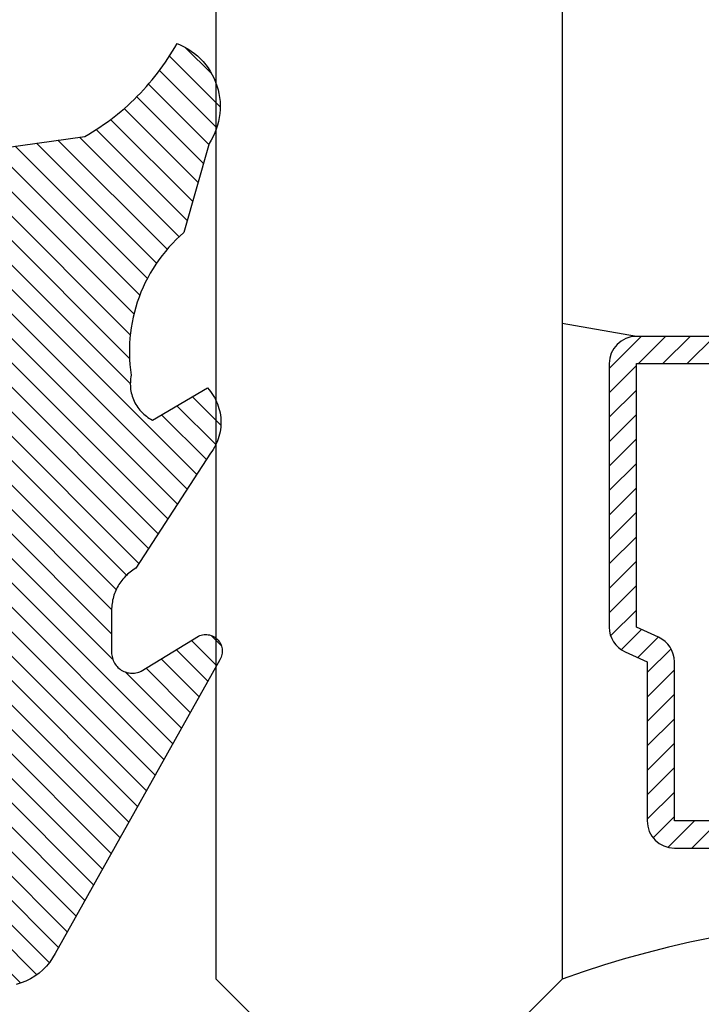
# Model space of a CAD drawing. Units: inches. Extents: x 0 to 228, y -11 to 43.
# Drawn here: x 19 to 20, y 4 to 5 of the extents above; entities that cross this region are included whole.
import ezdxf
from ezdxf import colors
from ezdxf.entities.mleader import LeaderData, LeaderLine
from ezdxf.math import Vec2, Vec3

# ---------------------------------------------------------------- set-up
doc = ezdxf.new("R2010")
doc.units = ezdxf.units.IN
doc.header["$LTSCALE"] = 0.5
doc.header["$MEASUREMENT"] = 0
for name, color, linetype in [('Arcadia-Profile', 6, 'Continuous'), ('Arcadia-Shade', 8, 'Continuous'), ('Arcadia-Title', 1, 'Continuous')]:
    doc.layers.add(name, color=color, linetype=linetype)
doc.styles.get("Standard").update_dxf_attribs({"font": 'ARIALN.TTF'})

# ---------------------------------------------------------------- blocks, each defined once
blk = doc.blocks.new('VTL-10')
at = {"layer": 'Arcadia-Shade', "lineweight": -3}
h = blk.add_hatch(dxfattribs=at)
h.set_pattern_fill('ANSI31', color=256, scale=0.1, style=0)
h.set_pattern_definition([(45, (-30.97882288565575, 77.0449707897065), (-0.008838834764831844, 0.008838834764831846), [])])
h.paths.add_polyline_path([(0.1618526692181881, 0.2614311172218038), (0.1615566692181858, 0.263167817221813), (0.1611581692181865, 0.2648839172218089), (0.1606585692181888, 0.2665734172218066), (0.1600596692181888, 0.2682302172218129), (0.1593634692181887, 0.2698486172218111), (0.1585724692181856, 0.2714228172218043), (0.1576894692181874, 0.2729474172218005), (0.1567175692181877, 0.2744168172218053), (0.1556601692181871, 0.275826017221803), (0.1545209692181864, 0.2771700172218061), (0.1533041692181882, 0.2784440172218012), (0.1520138692181874, 0.2796435172217997), (0.1506546692181878, 0.2807644172218033), (0.1492312692181876, 0.2818027172218081), (0.1477488692181872, 0.2827547172218061), (0.1462125692181857, 0.2836171172218087), (0.144627869218187, 0.2843868172218009), (0.1430001692181868, 0.2850611172218009), (0.1413354692181876, 0.2856376172218091), (0.1396393692181874, 0.2861144172218104), (0.1379180692181876, 0.2864897172218122), (0.1339734692181871, 0.2884668172218028), (0.1300054692181867, 0.2903965172218079), (0.1260146692181863, 0.2922787172218051), (0.1220017692181834, 0.2941131172218121), (0.1179670692181922, 0.2958994172218041), (0.1139114692181877, 0.2976373172218132), (0.1098352692181912, 0.2993266172218085), (0.1057392692181871, 0.300967017221808), (0.1016238692181872, 0.3025584172218032), (0.09748976921818908, 0.3041005172218121), (0.09333746921818786, 0.3055930172218098), (0.0891676692181882, 0.3070358172218022), (0.08498096921818643, 0.3084287172218012), (0.08077786921818841, 0.3097714172218105), (0.07655906921818811, 0.3110638172218074), (0.07232506921819137, 0.312305717221804), (0.06807656921818861, 0.3134968172218038), (0.06381406921818567, 0.3146371172218068), (0.05953826921818717, 0.3157264172218106), (0.05524976921818592, 0.3167644172218047), (0.05094916921818893, 0.3177512172218115), (0.046637069218189, 0.3186864172218122), (0.0423141692181872, 0.3195701172218008), (0.03798096921818583, 0.3204020172218094), (0.03363806921818835, 0.3211820172218012), (0.02928616921818872, 0.3219101172218046), (0.02492596921818802, 0.3225861172218032), (0.02055796921818853, 0.3232100172218111), (0.01618276921818662, 0.3237815172218035), (0.01180106921818691, 0.3243008172218111), (-0.2761092607818121, 0.3645126172218056), (-0.2788689007818128, 0.3661165172218119), (-0.2815989707818112, 0.3677703172218116), (-0.2842985907818125, 0.3694733172218037), (-0.2869668707818143, 0.3712250172218035), (-0.2896029207818138, 0.3730249172218123), (-0.2922058807818111, 0.3748723172218007), (-0.2947748907818131, 0.3767666172218043), (-0.2973091107818142, 0.3787072172218018), (-0.2998077007818125, 0.3806934172218064), (-0.3022698407818112, 0.3827247172218051), (-0.3046947207818143, 0.3848003172218029), (-0.3070815307818116, 0.3869196172218068), (-0.309429500781814, 0.3890818172218076), (-0.3117378607818111, 0.3912863172218124), (-0.314005830781813, 0.3935323172218119), (-0.3162326707818117, 0.3958191172218051), (-0.3184176607818117, 0.3981459172218109), (-0.3205600707818128, 0.4005120172218), (-0.3226591907818133, 0.4029165172218114), (-0.3247143407818136, 0.4053588172218099), (-0.3267248407818144, 0.4078379172218121), (-0.3286900207818135, 0.4103531172218027), (-0.3306092507818121, 0.4129036172218008), (-0.3324818807818133, 0.415488417221809), (-0.3343073007818127, 0.4181068172218119), (-0.336084910781814, 0.4207579172218061), (-0.3378141307818119, 0.4234409172218108), (-0.3394943807818116, 0.4261547172218059), (-0.3411251107818138, 0.4288986172218046), (-0.3427057907818138, 0.4316716172218094), (-0.345377590781812, 0.4305474172218027), (-0.3479779907818141, 0.4292667172218074), (-0.3504978307818121, 0.427833917221804), (-0.3529282207818127, 0.4262542172218104), (-0.355260620781813, 0.424533117221813), (-0.3574868007818139, 0.4226766172218106), (-0.3588844467830832, 0.4213628851688753), (-0.3603317259824408, 0.4199156178586776), (-0.3615895207818127, 0.4185842172218059), (-0.363451620781813, 0.4163627172218014), (-0.3651786507818109, 0.41403471722181), (-0.3667645127818133, 0.4116083172218055), (-0.3682036347818141, 0.4090921172218032), (-0.3694909407818123, 0.4064949172218064), (-0.3706218977818132, 0.4038260172218031), (-0.3715925197818137, 0.4010946172218013), (-0.3723993897818119, 0.3983105172218018), (-0.3730396627818138, 0.3954834172218114), (-0.3735110847818142, 0.3926233172218048), (-0.3738119957818142, 0.3897403172218077), (-0.3739413337818114, 0.3868445172218031), (-0.3738986437818141, 0.3839461172218108), (-0.3736840767818137, 0.3810554172218019), (-0.3732983877818121, 0.3781825172218021), (-0.3727429367818118, 0.3753375172218085), (-0.3720196787818111, 0.3725305172218043), (-0.3711311627818112, 0.3697714172218127), (-0.370080519781812, 0.3670698172218039), (-0.368871449781814, 0.3644353172218047), (-0.3675082117818143, 0.361877217221803), (-0.3659956087818124, 0.3594045172218046), (-0.3476942907818135, 0.2950361172218123), (-0.3448343607818138, 0.2924924172218084), (-0.3420621107818143, 0.2898534172218064), (-0.3393807107818141, 0.2871222172218069), (-0.3367932307818116, 0.2843018172218024), (-0.3343026307818135, 0.2813956172218042), (-0.3319117707818116, 0.278406717221813), (-0.3296233707818139, 0.2753387172217998), (-0.3274400607818109, 0.2721950172218044), (-0.3253643407818139, 0.268979317221806), (-0.3233985707818121, 0.2656952172218041), (-0.3215450207818122, 0.2623465172218005), (-0.3198058007818112, 0.2589370172218111), (-0.318182910781811, 0.2554706172218033), (-0.3166781907818113, 0.2519513172218097), (-0.3152933807818137, 0.2483832172218001), (-0.3140300607818141, 0.2447702172218129), (-0.3128896707818143, 0.241116617221806), (-0.3118735207818126, 0.2374264172218119), (-0.3109827707818127, 0.2337041172218051), (-0.3102184407818136, 0.2299537172218038), (-0.3095814107818136, 0.2261796172218027), (-0.3090724107818126, 0.2223861172218022), (-0.3086920107818116, 0.2185776172218112), (-0.3084406507818116, 0.2147584172218018), (-0.3083186307818124, 0.2109329172218111), (-0.3083260707818134, 0.2071054172218112), (-0.3084629807818118, 0.203280417221805), (-0.3087292007818121, 0.1994622172218072), (-0.3091244107818127, 0.1956552172218124), (-0.3096210623411757, 0.1920599552939706), (-0.3090022547356028, 0.1880494800766002), (-0.3089207554242606, 0.1841781876870243), (-0.3093496727094802, 0.1803300083736161), (-0.3102815539020121, 0.1765715410622875), (-0.311700046370774, 0.1729689871302185), (-0.3135804190556364, 0.1695843703648166), (-0.3158901373363676, 0.1664768903130494), (-0.3185895137852661, 0.1636997552851795), (-0.3216305814017311, 0.1613027703486978), (-0.3249294330027155, 0.1593455521175287), (-0.3647035407818109, 0.1826554172218096), (-0.3658338967818118, 0.1813692172217998), (-0.3669033287818131, 0.180031917221811), (-0.3679095337818126, 0.1786464172218132), (-0.3688503427818119, 0.177215717221813), (-0.3697237277818139, 0.175742917221811), (-0.370527805781812, 0.1742311172218081), (-0.3712608427818118, 0.1726836172218071), (-0.3719212597818142, 0.1711038172218053), (-0.3725076317818115, 0.1694950172218057), (-0.3730186947818126, 0.1678607172218136), (-0.3734533477818118, 0.1662045172218001), (-0.3738106537818133, 0.1645298172218048), (-0.3740898427818138, 0.1628404172218012), (-0.374290310781813, 0.1611399172218029), (-0.3744116287818109, 0.1594319172218093), (-0.3744535323818141, 0.1577201172217997), (-0.3744159327818117, 0.1560082172218102), (-0.374298910781814, 0.154299917221806), (-0.3741027187818133, 0.1525988172218007), (-0.3738277797818128, 0.1509087172218102), (-0.3734746857818116, 0.1492332172218056), (-0.3730441987818125, 0.1475759172218005), (-0.3725372457818139, 0.1459403172218003), (-0.371954920781814, 0.1443301172218128), (-0.3712984797818137, 0.1427486172218124), (-0.3705693357818127, 0.1411993172218047), (-0.3697690617818132, 0.1396855172218068), (-0.3688993827818123, 0.1382104172218135), (-0.3679621747818125, 0.1367774172218077), (-0.3669594567818137, 0.135389417221802), (-0.3129540192782763, 0.05230630490912347), (-0.309804797366688, 0.05025591233648186), (-0.3069597605757117, 0.04794717808715632), (-0.3043715127171929, 0.04535397621327775), (-0.3020689504628322, 0.04250597469710726), (-0.3000755880373838, 0.03943205737220978), (-0.2984140627368994, 0.0361668349856501), (-0.2971023442144869, 0.03274557422565749), (-0.2961550632556573, 0.02920580755393587), (-0.2955826515761757, 0.02558717859520243), (-0.2954337407818137, 0.02274248986648786), (-0.2954337407818137, -0.01041092338627436), (-0.2962071889774691, -0.0136411274834245), (-0.2974883016565073, -0.01638733618584354), (-0.2992925230417569, -0.01882116380647858), (-0.3015481786761214, -0.02084576725322052), (-0.3041631186088978, -0.02237757656119754), (-0.307031533259444, -0.02335529130846226), (-0.3100365041914408, -0.02373913631355151), (-0.313058027113474, -0.02351408735803773), (-0.3162352060139568, -0.02261503425738454), (-0.3582823907818131, 0.003161617221806523), (-0.3592276107818115, 0.003562217221812602), (-0.3602036207818138, 0.003880617221810212), (-0.3612032807818117, 0.004114417221799727), (-0.3622192507818127, 0.004261917221811018), (-0.3632441207818111, 0.004322017221809915), (-0.3642703807818144, 0.004294317221805954), (-0.3652905107818114, 0.004179017221801473), (-0.3662970517818138, 0.00397691722180582), (-0.3672826367818125, 0.003689517221800998), (-0.3682400497818143, 0.00331891722180444), (-0.3691622857818118, 0.002867917221806238), (-0.3700425917818109, 0.002339617221807089), (-0.3708745277818117, 0.001738117221805169), (-0.3716520017818112, 0.001067617221806927), (-0.3723693247818112, 0.0003332172218080132), (-0.3730212467818141, -0.000459882778187648), (-0.3736029947818125, -0.001305782778189268), (-0.3741103127818128, -0.002198282778195448), (-0.3745394860818116, -0.003130882778194177), (-0.3748873740818119, -0.004096782778191255), (-0.3751514303818126, -0.00508888277819608), (-0.3753297223818137, -0.006099882778187293), (-0.3754209450758133, -0.007122482778200379), (-0.3754244307818162, -0.008149082778189154), (-0.3753401539918144, -0.00917228277819504), (-0.3751687315818124, -0.01018448277820028), (-0.3749114180818118, -0.01117838277819772), (-0.3745700970818113, -0.01214658277820035), (-0.3741472667818115, -0.01308208277819745), (-0.3736460217818127, -0.01397798277818652), (-0.2545998307818138, -0.2263517527782142), (-0.2527768307818121, -0.2295659827781975), (-0.2506879307818117, -0.2326141727781987), (-0.2483482307818115, -0.2354743927781868), (-0.2457746307818134, -0.2381260627781927), (-0.2429855307818123, -0.2405501057781976), (-0.2400011307818133, -0.2427290887781908), (-0.2368427307818131, -0.2446473347781932), (-0.2335332307818128, -0.2462910457781931), (-0.2300963307818122, -0.2476483967781888), (-0.2265567307818124, -0.2487096237781969), (-0.2229399307818127, -0.2494670919781896), (-0.2192719307818116, -0.2499153532781975), (-0.2155792307818132, -0.2500511827781935), (-0.2118882307818133, -0.2498736032781892), (-0.2082255307818137, -0.2493838923781908), (-0.2046176307818115, -0.2485855727781967), (-0.2010902307818121, -0.2474843867781971), (-0.1976688307818115, -0.2460882567781937), (-0.1943781307818142, -0.2444072257781897), (-0.1912416307818141, -0.2424533867781946), (-0.1882820307818136, -0.2402407947781882), (-0.1855205307818117, -0.2377853627781974), (-0.1829771307818113, -0.2351047627781924), (-0.1806699307818143, -0.2322182727781978), (-0.1786156307818132, -0.2291466527781978), (-0.1768290307818141, -0.2259120127781955), (-0.1753229307818138, -0.2225376027781891), (-0.1741082307818118, -0.2190477127781918), (-0.1731936307818138, -0.2154674327781976), (-0.1725857307818117, -0.2118225327782), (-0.1585042307818121, -0.1534593927781884), (-0.1582829307818123, -0.1522906327781897), (-0.1581783307818121, -0.1511057027781959), (-0.1581916307818112, -0.149916282778193), (-0.1583226307818109, -0.1487339827781966), (-0.1585700307818136, -0.1475703827781985), (-0.1589314307818128, -0.146437082778192), (-0.1594032307818125, -0.1453451827782004), (-0.1599808307818122, -0.1443052827781912), (-0.1606585307818129, -0.1433276827781924), (-0.161429730781812, -0.1424219827781883), (-0.1622867307818119, -0.1415970827781905), (-0.1632212307818115, -0.1408610827781871), (-0.1642240307818135, -0.1402212827781995), (-0.1652852307818122, -0.1396838827782005), (-0.1663944307818142, -0.1392540827781943), (-0.1675407307818126, -0.1389363827781978), (-0.1687129307818118, -0.1387335827781868), (-0.1698993307818135, -0.1386478827781872), (-0.1710884307818112, -0.138680082778194), (-0.1722685307818139, -0.1388298827781966), (-0.1734279307818127, -0.1390956827781906), (-0.1745553307818142, -0.1394750827781905), (-0.1756397307818141, -0.1399641827782006), (-0.1766702307818129, -0.140558282778187), (-0.1776369307818122, -0.1412513827781936), (-0.1785302307818135, -0.1420368827781999), (-0.1793414307818111, -0.1429069827782001), (-0.1800624307818133, -0.1438530827781932), (-0.1806863307818141, -0.1448658827781912), (-0.1812068307818109, -0.1459354827781993), (-0.1931713852806141, -0.173976719263635), (-0.195477731869989, -0.1765914957680224), (-0.1987441758743671, -0.1783042264369215), (-0.2024069162850495, -0.1787377645773489), (-0.2059830145917374, -0.1778349887258486), (-0.2090008965055361, -0.1757149125338628), (-0.2110632494574034, -0.1726569144319114), (-0.2117497307818113, -0.1697008207481616), (-0.2117497307818113, -0.1138892698491389), (-0.210644316777131, -0.1107684356882999), (-0.2087166713663535, -0.1082559038287769), (-0.2061065091451795, -0.1064623624647112), (-0.2031877532430855, -0.1055977827781902), (-0.196576030781813, -0.1055977827781902), (-0.1960527307818118, -0.1055840827781935), (-0.1955307307818117, -0.1055429827781893), (-0.1950117307818111, -0.1054746827781941), (-0.1944969307818134, -0.1053792827781876), (-0.1939878307818113, -0.1052570827781949), (-0.1934859307818115, -0.105108382778198), (-0.1929924307818141, -0.1049335827781874), (-0.1925087307818139, -0.1047332827781986), (-0.1920361307818119, -0.1045078827781936), (-0.191576030781814, -0.1042580827781876), (-0.1911296307818127, -0.1039844827781877), (-0.1906982307818126, -0.1036879827781974), (-0.1902828307818112, -0.1033692827781891), (-0.189884730781813, -0.1030292827781949), (-0.1895050307818131, -0.1026688827781896), (-0.1891446307818114, -0.1022890827781993), (-0.1888046307818136, -0.1018909827781869), (-0.1884859307818125, -0.1014756827781866), (-0.1881893307818139, -0.101044182778196), (-0.1879158307818116, -0.1005977827781948), (-0.1876660307818128, -0.1001376827781968), (-0.1874406307818113, -0.09966518277819603), (-0.1872402307818142, -0.09918148277819228), (-0.1870655307818119, -0.09868798277818769), (-0.1869168307818114, -0.09818598277819035), (-0.1867946307818116, -0.0976768827781882), (-0.1866991307818111, -0.0971620827781976), (-0.1866308307818123, -0.09664308277820055), (-0.1865897307818116, -0.09612118277819093), (-0.1865760307818114, -0.0955977827781993), (-0.1865760307818114, 0.1644681904225109), (-0.1860967352454885, 0.1681076393253136), (-0.1849793261771246, 0.1718794208766781), (-0.1832862313282817, 0.1754287606192406), (-0.181058341855092, 0.1786706658866706), (-0.1783504395737801, 0.1815240315091557), (-0.1752300529962554, 0.1839186419540937), (-0.1717728381722168, 0.1857957334665485), (-0.1680643702794313, 0.1871090427170543), (-0.1641955593993174, 0.1878260458990297), (-0.1615760307818128, 0.1878945172218067), (-0.1229389113036206, 0.1878945172218067), (-0.1180667307818126, 0.1875111172218027), (-0.1144333307818144, 0.1870327172218111), (-0.1108299307818115, 0.1863649172218089), (-0.1072663307818118, 0.1855093172218005), (-0.1037525307818115, 0.1844685172218021), (-0.1002979307818137, 0.1832452172218098), (-0.09691213078181349, 0.1818427172218122), (-0.09360433078181174, 0.1802650172218137), (-0.09038373078181294, 0.1785163172218063), (-0.08725893078181102, 0.1766015172218118), (-0.08423873078181288, 0.1745257172218118), (-0.0813312307818137, 0.1722948172218111), (-0.07854453078181223, 0.1699147172218005), (-0.075886230781812, 0.1673920172218004), (-0.0733635307818119, 0.1647337172218073), (-0.07098353078181319, 0.1619470172218058), (-0.06875253078181132, 0.1590395172217995), (-0.06667673078181124, 0.156019317221805), (-0.06476193078181325, 0.1528945172218101), (-0.06301323078181298, 0.1496739172218042), (-0.06143553078181441, 0.1463661172218025), (-0.06003303078181332, 0.1429803172218129), (-0.05880973078181384, 0.139525717221801), (-0.05776893078181189, 0.1360119172218077), (-0.05691333078181415, 0.1324484172218092), (-0.05624553078181194, 0.1288449172218122), (-0.05576713078181328, 0.1252115172217998), (-0.05547963078181439, 0.1215581172218094), (-0.0553837307818128, 0.1178945172218135), (-0.0553837307818128, 0.06266911722180168), (-0.08874333078181351, 0.0851844172218108), (-0.08980653078181433, 0.08582751722180149), (-0.09092823078181311, 0.0863618172217997), (-0.09209753078181393, 0.08678221722180979), (-0.0933027307818115, 0.08708431722180876), (-0.09453193078181243, 0.08726531722180653), (-0.09577313078181149, 0.08732341722181047), (-0.09701393078181297, 0.08725801722181359), (-0.0982420307818117, 0.08706971722180867), (-0.09944543078181312, 0.08676051722180489), (-0.1006122307818131, 0.0863333172218006), (-0.1017308307818112, 0.08579231722180225), (-0.1027901307818126, 0.08514301722181017), (-0.1037798307818143, 0.0843917172218056), (-0.1046900307818142, 0.08354591722181226), (-0.1055117307818136, 0.08261391722180633), (-0.106236830781814, 0.08160491722181007), (-0.106858230781814, 0.08052891722181243), (-0.1073696307818111, 0.07939661722180347), (-0.107766230781813, 0.0782191172218063), (-0.1080438307818135, 0.07700801722180017), (-0.1081999307818116, 0.07577531722181163), (-0.1082328307818123, 0.07453321722181272), (-0.1081423307818135, 0.07329401722181217), (-0.1079292307818136, 0.07206991722181044), (-0.1075955307818113, 0.07087301722179973), (-0.107144830781813, 0.06971521722181251), (-0.1065813307818111, 0.0686078172218032), (-0.1059106307818141, 0.06756181722180088), (-0.1051394307818114, 0.06658761722181339), (-0.1042753307818138, 0.06569481722181081), (-0.05074323362950039, 0.01562019510083701), (-0.04924498309680203, 0.01290972368254018), (-0.04872763078181208, 0.01041897523975877), (-0.04872763078181208, 0.006655717221804025), (-0.04857423078181355, 0.003728917221806682), (-0.04811573078181297, 0.0008341172217996018), (-0.04735723078181309, -0.001996782778192596), (-0.0463069307818138, -0.00473288277819961), (-0.04497633078181096, -0.007344282778191769), (-0.04338013078181291, -0.009802282778196059), (-0.04153573078181338, -0.01207998277818945), (-0.03946333078181397, -0.01415238277819242), (-0.03718563078181347, -0.01599678277818839), (-0.03472763078181273, -0.0175929827781971), (-0.03211623078181347, -0.01892358277819994), (-0.02938013078181356, -0.01997388277818857), (-0.02654913078181309, -0.02073248277820028), (-0.02365443078181428, -0.02119088277819969), (-0.02072763078181339, -0.02134428277818756), (-0.01780083078181249, -0.02119088277819969), (-0.01490613078181369, -0.02073248277820028), (-0.01207513078181321, -0.01997388277818857), (-0.009339030781813307, -0.01892358277819994), (-0.006727630781814042, -0.0175929827781971), (-0.004269630781813305, -0.01599678277818839), (-0.001991930781812812, -0.01415238277819242), (8.046921818660735e-05, -0.01207998277818945), (0.001924869218186132, -0.009802282778196059), (0.003521069218187733, -0.007344282778191769), (0.004851669218187027, -0.00473288277819961), (0.005901969218186309, -0.001996782778192596), (0.006660469218186194, 0.0008341172217996018), (0.007118969218186777, 0.003728917221806682), (0.007272369218188857, 0.006655717221804025), (0.007272369218188857, 0.01675053150756867), (0.008237152252497992, 0.01978270675816418), (0.009936931718648623, 0.02211167006363723), (0.06444246921818575, 0.06719111722181026), (0.06536286921818757, 0.06803311722180183), (0.06619486921818662, 0.06896271722180813), (0.06692996921818661, 0.06997061722181286), (0.06756096921818866, 0.07104681722181283), (0.06808156921818664, 0.07218051722180974), (0.0684865692181873, 0.07336041722180653), (0.06877196921818651, 0.07457491722180976), (0.06893486921818592, 0.07581171722181068), (0.06897366921818815, 0.07705861722180884), (0.06888796921818852, 0.07830321722180145), (0.06867866921818688, 0.07953301722180584), (0.06834776921818886, 0.08073581722180734), (0.0678987692181856, 0.0818997172218019), (0.06733586921818713, 0.08301301722180199), (0.0666648692181866, 0.08406471722180697), (0.06589226921818891, 0.08504421722180666), (0.06502596921818693, 0.08594191722180256), (0.06407456921818877, 0.0867487172218091), (0.06304736921818588, 0.08745671722181214), (0.0619547692181861, 0.08805881722180686), (0.06080756921818775, 0.08854891722180014), (0.05961726921818666, 0.088922317221801), (0.05839566921818573, 0.08917521722180766), (0.05715496921818897, 0.08930501722180395), (0.05590746921818734, 0.08931061722181255), (0.05466556921818722, 0.08919171722180863), (0.05344176921818899, 0.08894971722180856), (0.05224826921818604, 0.08858691722180367), (0.05109676921818718, 0.08810691722180763), (0.04999886921818586, 0.08751451722180548), (0.01532476921818571, 0.06650781722180454), (0.01532476921818571, 0.1207669172218004), (0.01826286921818721, 0.1207669172218004), (0.01864096921818614, 0.1207860172218034), (0.01901846921818873, 0.1208154172218059), (0.0193950692181879, 0.120855217221802), (0.01977036921818609, 0.1209052172218037), (0.02014426921818568, 0.1209656172218132), (0.02051626921818794, 0.1210361172218057), (0.02088616921818698, 0.1211168172218038), (0.02125376921818756, 0.1212077172218073), (0.02161876921818617, 0.1213086172217999), (0.02198086921818643, 0.1214194172218015), (0.02233976921818837, 0.1215401172218122), (0.02269516921818848, 0.1216707172218037), (0.02304686921818799, 0.1218109172218078), (0.02339466921818811, 0.1219607172218105), (0.02373816921818772, 0.1221200172218033), (0.02407726921818565, 0.1222886172218125), (0.02441156921818788, 0.1224665172218096), (0.02474076921818735, 0.1226534172218123), (0.02506486921818762, 0.1228493172218066), (0.0253833692181864, 0.1230540172218042), (0.02569616921818607, 0.1232674172218111), (0.02600306921818785, 0.1234893172218108), (0.02630366921818705, 0.1237195172218009), (0.02659796921818725, 0.1239578172218074), (0.02688546921818613, 0.1242042172218021), (0.02716626921818843, 0.1244583172218086), (0.02743986921818831, 0.1247200172218044), (0.02770626921818575, 0.1249891172218014), (0.02796516921818792, 0.1252654172218115), (0.02821636921818893, 0.1255487172218039), (0.09769486921818782, 0.2458890172218133), (0.159851569218187, 0.2458890172218133), (0.1604812692181881, 0.2475344172218001), (0.1610122692181868, 0.2492142172218053), (0.1614426692181858, 0.2509226172218035), (0.1617708692181878, 0.2526536172218101), (0.1619958692181882, 0.2544009172218011), (0.1621167692181871, 0.2561585172218059), (0.1621331692181869, 0.2579202172218089), (0.1620450692181876, 0.2596798172218087)])
at = {"layer": 'Arcadia-Profile'}
for points in [[(0.01180106921818691, 0.3243008172218111), (-0.2761092607818121, 0.3645126172218056), (-0.2788689007818128, 0.3661165172218119), (-0.2815989707818112, 0.3677703172218116), (-0.2842985907818125, 0.3694733172218037), (-0.2869668707818143, 0.3712250172218035), (-0.2896029207818138, 0.3730249172218123), (-0.2922058807818111, 0.3748723172218007), (-0.2947748907818131, 0.3767666172218043), (-0.2973091107818142, 0.3787072172218018), (-0.2998077007818125, 0.3806934172218064), (-0.3022698407818112, 0.3827247172218051), (-0.3046947207818143, 0.3848003172218029), (-0.3070815307818116, 0.3869196172218068), (-0.309429500781814, 0.3890818172218076), (-0.3117378607818111, 0.3912863172218124), (-0.314005830781813, 0.3935323172218119), (-0.3162326707818117, 0.3958191172218051), (-0.3184176607818117, 0.3981459172218109), (-0.3205600707818128, 0.4005120172218), (-0.3226591907818133, 0.4029165172218114), (-0.3247143407818136, 0.4053588172218099), (-0.3267248407818144, 0.4078379172218121), (-0.3286900207818135, 0.4103531172218027), (-0.3306092507818121, 0.4129036172218008), (-0.3324818807818133, 0.415488417221809), (-0.3343073007818127, 0.4181068172218119), (-0.336084910781814, 0.4207579172218061), (-0.3378141307818119, 0.4234409172218108), (-0.3394943807818116, 0.4261547172218059), (-0.3411251107818138, 0.4288986172218046), (-0.3427057907818138, 0.4316716172218094), (-0.345377590781812, 0.4305474172218027), (-0.3479779907818141, 0.4292667172218074), (-0.3504978307818121, 0.427833917221804), (-0.3529282207818127, 0.4262542172218104), (-0.355260620781813, 0.424533117221813), (-0.3574868007818139, 0.4226766172218106), (-0.3595989107818127, 0.4206913172218094), (-0.3615895207818127, 0.4185842172218059), (-0.363451620781813, 0.4163627172218014), (-0.3651786507818109, 0.41403471722181), (-0.3667645127818133, 0.4116083172218055), (-0.3682036347818141, 0.4090921172218032), (-0.3694909407818123, 0.4064949172218064), (-0.3706218977818132, 0.4038260172218031), (-0.3715925197818137, 0.4010946172218013), (-0.3723993897818119, 0.3983105172218018), (-0.3730396627818138, 0.3954834172218114), (-0.3735110847818142, 0.3926233172218048), (-0.3738119957818142, 0.3897403172218077), (-0.3739413337818114, 0.3868445172218031), (-0.3738986437818141, 0.3839461172218108), (-0.3736840767818137, 0.3810554172218019), (-0.3732983877818121, 0.3781825172218021), (-0.3727429367818118, 0.3753375172218085), (-0.3720196787818111, 0.3725305172218043), (-0.3711311627818112, 0.3697714172218127), (-0.370080519781812, 0.3670698172218039), (-0.368871449781814, 0.3644353172218047), (-0.3675082117818143, 0.361877217221803), (-0.3659956087818124, 0.3594045172218046), (-0.3476942907818135, 0.2950361172218123), (-0.3448343607818138, 0.2924924172218084), (-0.3420621107818143, 0.2898534172218064), (-0.3393807107818141, 0.2871222172218069), (-0.3367932307818116, 0.2843018172218024), (-0.3343026307818135, 0.2813956172218042), (-0.3319117707818116, 0.278406717221813), (-0.3296233707818139, 0.2753387172217998), (-0.3274400607818109, 0.2721950172218044), (-0.3253643407818139, 0.268979317221806), (-0.3233985707818121, 0.2656952172218041), (-0.3215450207818122, 0.2623465172218005), (-0.3198058007818112, 0.2589370172218111), (-0.318182910781811, 0.2554706172218033), (-0.3166781907818113, 0.2519513172218097), (-0.3152933807818137, 0.2483832172218001), (-0.3140300607818141, 0.2447702172218129), (-0.3128896707818143, 0.241116617221806), (-0.3118735207818126, 0.2374264172218119), (-0.3109827707818127, 0.2337041172218051), (-0.3102184407818136, 0.2299537172218038), (-0.3095814107818136, 0.2261796172218027), (-0.3090724107818126, 0.2223861172218022), (-0.3086920107818116, 0.2185776172218112), (-0.3084406507818116, 0.2147584172218018), (-0.3083186307818124, 0.2109329172218111), (-0.3083260707818134, 0.2071054172218112), (-0.3084629807818118, 0.203280417221805), (-0.3087292007818121, 0.1994622172218072), (-0.3091244107818127, 0.1956552172218124), (-0.3096481707818128, 0.191863717221807), (-0.3093957507818139, 0.1905997172218008), (-0.3091991907818112, 0.1893258172217998), (-0.3090588707818114, 0.1880444172218034), (-0.3089750707818126, 0.1867582172218079), (-0.3089479407818132, 0.1854695172218044), (-0.3089775407818109, 0.1841808172218009), (-0.3090638107818116, 0.1828947172218136), (-0.3092065907818125, 0.1816137172218077), (-0.309405590781811, 0.1803401172218031), (-0.309660440781812, 0.1790766172218099), (-0.3099706407818132, 0.1778255172218053), (-0.310335580781814, 0.1765892172218031), (-0.310754570781814, 0.1753702172218112), (-0.3112267907818129, 0.1741709172218009), (-0.3117513207818128, 0.1729934172218037), (-0.3123271507818117, 0.1718402172218134), (-0.312953160781813, 0.1707134172218048), (-0.3136281407818124, 0.1696153172218118), (-0.3143507907818126, 0.168547917221801), (-0.3151197107818113, 0.1675134172218122), (-0.3159333907818116, 0.1665137172218039), (-0.316790280781813, 0.1655508172218134), (-0.3176887007818117, 0.1646265172218051), (-0.3186269307818144, 0.1637426172217999), (-0.319603130781811, 0.1629008172218107), (-0.3206154307818139, 0.1621029172218016), (-0.3216618607818127, 0.1613502172218091), (-0.3227403907818136, 0.1606443172218093), (-0.3238489307818142, 0.1599866172218043), (-0.3249853407818115, 0.1593783172218082), (-0.3647035407818109, 0.1826554172218096), (-0.3658338967818118, 0.1813692172217998), (-0.3669033287818131, 0.180031917221811), (-0.3679095337818126, 0.1786464172218132), (-0.3688503427818119, 0.177215717221813), (-0.3697237277818139, 0.175742917221811), (-0.370527805781812, 0.1742311172218081), (-0.3712608427818118, 0.1726836172218071), (-0.3719212597818142, 0.1711038172218053), (-0.3725076317818115, 0.1694950172218057), (-0.3730186947818126, 0.1678607172218136), (-0.3734533477818118, 0.1662045172218001), (-0.3738106537818133, 0.1645298172218048), (-0.3740898427818138, 0.1628404172218012), (-0.374290310781813, 0.1611399172218029), (-0.3744116287818109, 0.1594319172218093), (-0.3744535323818141, 0.1577201172217997), (-0.3744159327818117, 0.1560082172218102), (-0.374298910781814, 0.154299917221806), (-0.3741027187818133, 0.1525988172218007), (-0.3738277797818128, 0.1509087172218102), (-0.3734746857818116, 0.1492332172218056), (-0.3730441987818125, 0.1475759172218005), (-0.3725372457818139, 0.1459403172218003), (-0.371954920781814, 0.1443301172218128), (-0.3712984797818137, 0.1427486172218124), (-0.3705693357818127, 0.1411993172218047), (-0.3697690617818132, 0.1396855172218068), (-0.3688993827818123, 0.1382104172218135), (-0.3679621747818125, 0.1367774172218077), (-0.3669594567818137, 0.135389417221802), (-0.3128967607818112, 0.05221821722180664), (-0.3118515607818111, 0.05158851722180202), (-0.3108289507818114, 0.05092271722180897), (-0.3098301707818116, 0.05022171722180246), (-0.3088564307818125, 0.04948631722180608), (-0.3079089207818129, 0.048717417221809), (-0.3069887807818112, 0.04791591722180044), (-0.3060971507818131, 0.04708291722180036), (-0.305235100781811, 0.04621921722180389), (-0.304403670781813, 0.04532611722180491), (-0.3036038907818117, 0.04440451722180683), (-0.3028367207818121, 0.04345561722180946), (-0.302103090781813, 0.04248051722180435), (-0.3014039007818141, 0.04148041722180551), (-0.300739990781814, 0.04045661722180682), (-0.300112180781813, 0.03941021722179983), (-0.2995212207818128, 0.03834261722180088), (-0.2989678407818133, 0.03725511722180386), (-0.2984527007818123, 0.03614891722180857), (-0.2979764407818131, 0.03502541722180297), (-0.297539630781813, 0.03388611722181167), (-0.2971428107818141, 0.03273211722181202), (-0.2967864407818119, 0.03156511722180255), (-0.2964709807818124, 0.03038631722181151), (-0.2961968007818143, 0.02919731722180074), (-0.2959642307818129, 0.02799941722180677), (-0.2957735707818117, 0.02679411722181158), (-0.2956250307818138, 0.02558301722180545), (-0.2955188007818137, 0.02436741722181068), (-0.2954550107818115, 0.02314881722180928), (-0.2954337407818137, 0.02192871722181167), (-0.2954337407818137, -0.008676482778199102), (-0.2954675507818116, -0.009682982778187466), (-0.2955688107818126, -0.01068488277819313), (-0.2957370807818123, -0.01167778277819309), (-0.2959715907818143, -0.01265718277819872), (-0.2962712807818129, -0.01361858277819294), (-0.2966348107818142, -0.01455778277819775), (-0.2970605407818141, -0.01547038277819013), (-0.2975465507818136, -0.01635248277818846), (-0.2980906507818126, -0.0171998827782005), (-0.2986903707818129, -0.01800888277819013), (-0.2993430407818138, -0.01877578277819225), (-0.3000456907818112, -0.01949718277819557), (-0.3007951607818136, -0.02016988277819109), (-0.3015880807818121, -0.02079068277819829), (-0.3024208707818126, -0.02135698277818676), (-0.3032897807818138, -0.02186598277819485), (-0.3041908907818112, -0.02231568277819918), (-0.3051201407818134, -0.02270378277819418), (-0.306073330781814, -0.02302868277818959), (-0.3070461907818114, -0.02328898277819746), (-0.3080343107818138, -0.02348338277819551), (-0.3090332407818117, -0.02361098277819451), (-0.3100384907818139, -0.02367128277819575), (-0.3110455207818141, -0.0236639827781886), (-0.3120497907818134, -0.02358918277819555), (-0.3130467807818142, -0.02344718277819879), (-0.3140319907818139, -0.02323848277819707), (-0.3150009907818117, -0.02296428277819018), (-0.3159493907818138, -0.02262558277818982), (-0.3168729307818126, -0.02222408277819454), (-0.3582823907818131, 0.003161617221806523), (-0.3592276107818115, 0.003562217221812602), (-0.3602036207818138, 0.003880617221810212), (-0.3612032807818117, 0.004114417221799727), (-0.3622192507818127, 0.004261917221811018), (-0.3632441207818111, 0.004322017221809915), (-0.3642703807818144, 0.004294317221805954), (-0.3652905107818114, 0.004179017221801473), (-0.3662970517818138, 0.00397691722180582), (-0.3672826367818125, 0.003689517221800998), (-0.3682400497818143, 0.00331891722180444), (-0.3691622857818118, 0.002867917221806238), (-0.3700425917818109, 0.002339617221807089), (-0.3708745277818117, 0.001738117221805169), (-0.3716520017818112, 0.001067617221806927), (-0.3723693247818112, 0.0003332172218080132), (-0.3730212467818141, -0.000459882778187648), (-0.3736029947818125, -0.001305782778189268), (-0.3741103127818128, -0.002198282778195448), (-0.3745394860818116, -0.003130882778194177), (-0.3748873740818119, -0.004096782778191255), (-0.3751514303818126, -0.00508888277819608), (-0.3753297223818137, -0.006099882778187293), (-0.3754209450758133, -0.007122482778200379), (-0.3754244307818162, -0.008149082778189154), (-0.3753401539918144, -0.00917228277819504), (-0.3751687315818124, -0.01018448277820028), (-0.3749114180818118, -0.01117838277819772), (-0.3745700970818113, -0.01214658277820035), (-0.3741472667818115, -0.01308208277819745), (-0.3736460217818127, -0.01397798277818652), (-0.2545998307818138, -0.2263517527782), (-0.2527768307818121, -0.2295659827781975), (-0.2506879307818117, -0.2326141727781987), (-0.2483482307818115, -0.2354743927781868), (-0.2457746307818134, -0.2381260627781927), (-0.2429855307818123, -0.2405501057781976), (-0.2400011307818133, -0.2427290887781908), (-0.2368427307818131, -0.2446473347781932), (-0.2335332307818128, -0.2462910457781931), (-0.2300963307818122, -0.2476483967781888), (-0.2265567307818124, -0.2487096237781969)], [(-0.3608384307818113, 0.4194089172218014), (-0.3584038107818124, 0.4218435172218022)], [(-0.3608384307818113, 0.4194089172218014), (-0.3584038107818124, 0.4218435172218022)]]:
    blk.add_lwpolyline(points, dxfattribs=at)
blk = doc.blocks.new('*U71')
at = {"layer": 'Arcadia-Shade', "lineweight": -3}
h = blk.add_hatch(dxfattribs=at)
h.set_pattern_fill('ANSI31', color=256, scale=0.1, style=0)
h.set_pattern_definition([(45, (-12.49009116438055, -10.79353366436354), (-0.008838834764831844, 0.008838834764831846), [])])
edge = h.paths.add_edge_path()
edge.add_line((0.499011675582075, 0.4285564927512802), (0.5229934129158451, 0.4285564927512837))
edge.add_arc((0.5229934129158463, 0.4482414927513224), 0.0196850000000387, 269.9999999999964, 359.9999999999984)
edge.add_line((0.542678412915885, 0.4482414927513219), (0.542678412915885, 0.4732180318310384))
edge.add_line((0.542678412915885, 0.4732180318310384), (0.5229934129158451, 0.4732180318310384))
edge.add_line((0.5229934129158451, 0.4732180318310384), (0.5229934129158451, 0.4482414927513219))
edge.add_line((0.5229934129158451, 0.4482414927513219), (0.499011675582075, 0.4482414927513219))
edge.add_line((0.499011675582075, 0.4482414927513219), (0.499011675582075, 0.4763228331426532))
edge.add_arc((0.47932667558206, 0.476322833142687), 0.01968500000001505, 359.9999999999018, 449.9999999999018)
edge.add_line((0.4793266755820937, 0.496007833142702), (0.3036411249999347, 0.4960078331426985))
edge.add_arc((0.3036411249999347, 0.4763228331426603), 0.01968500000003814, 90, 180)
edge.add_line((0.2839561249998965, 0.4763228331426603), (0.2839561249998965, 0.2858323436881278))
edge.add_arc((0.3036411249999145, 0.2858323436881261), 0.01968500000001799, 179.999999999995, 245.4529343159603)
edge.add_line((0.2954631769583571, 0.2679264678137017), (0.3114070047096007, 0.2606446238063391))
edge.add_line((0.3114070047096007, 0.2606446238063391), (0.3114070047096007, 0.1457257251104203))
edge.add_arc((0.3310920047095802, 0.145725725110422), 0.01968499999997952, 180.0000000000052, 270.0000000000052)
edge.add_line((0.331092004709582, 0.1260407251104425), (0.668905995290265, 0.126040725110439))
edge.add_arc((0.6689059952902658, 0.1457257251104211), 0.01968499999998219, 269.9999999999974, 359.9999999999974)
edge.add_line((0.688590995290248, 0.1457257251104203), (0.688590995290248, 0.2606446238063391))
edge.add_line((0.688590995290248, 0.2606446238063391), (0.7045348230414366, 0.2679264678137088))
edge.add_arc((0.6963568749998893, 0.2858323436881248), 0.01968500000000608, 294.547065684023, 359.9999999999882)
edge.add_line((0.7160418749998954, 0.2858323436881207), (0.7160418749998936, 0.4763228331426603))
edge.add_arc((0.696356874999912, 0.47632283314266), 0.01968499999998163, 9.69435005780996e-13, 89.99999999999902)
edge.add_line((0.6963568749999123, 0.4960078331426416), (0.520672186999926, 0.4960078331426985))
edge.add_arc((0.5206721869999242, 0.4763228331426586), 0.01968500000003992, 89.99999999999483, 179.9999999999948)
edge.add_line((0.5009871869998843, 0.4763228331426603), (0.5009871869998843, 0.4521573060815705))
edge.add_line((0.5009871869998843, 0.4521573060815705), (0.520672186999926, 0.4521573060815705))
edge.add_line((0.520672186999926, 0.4521573060815705), (0.520672186999926, 0.4763228331426603))
edge.add_line((0.520672186999926, 0.4763228331426603), (0.6963568749999123, 0.4763228331426603))
edge.add_line((0.6963568749999123, 0.4763228331426603), (0.6963568749999123, 0.2858323436881207))
edge.add_line((0.6963568749999123, 0.2858323436881207), (0.6804130472487255, 0.2785504996807049))
edge.add_arc((0.6885909952902385, 0.260644623806309), 0.0196849999999735, 114.5470656839565, 179.9999999999124)
edge.add_line((0.668905995290265, 0.2606446238063391), (0.668905995290265, 0.1457257251104203))
edge.add_line((0.668905995290265, 0.1457257251104203), (0.331092004709582, 0.1457257251104203))
edge.add_line((0.331092004709582, 0.1457257251104203), (0.331092004709582, 0.2606446238063391))
edge.add_arc((0.311407004709616, 0.2606446238063067), 0.01968499999996604, 9.435834056275837e-11, 65.45293431605756)
edge.add_line((0.3195849527511214, 0.2785504996806978), (0.3036411249999347, 0.2858323436881207))
edge.add_line((0.3036411249999347, 0.2858323436881207), (0.3036411249999347, 0.4763228331426603))
edge.add_line((0.3036411249999347, 0.4763228331426603), (0.4793266755820937, 0.4763228331426603))
edge.add_line((0.4793266755820937, 0.4763228331426603), (0.4793266755820937, 0.4482414927513219))
edge.add_arc((0.4990116755821052, 0.4482414927512917), 0.0196850000000115, 179.9999999999121, 269.9999999999121)
at = {"layer": 'Arcadia-Profile'}
for p, q in [((0, 0.03125), (2.471452993948174e-15, 1.03125)), ((0.2500000000000007, 1.03125), (0.25, 0.03125)), ((0.3036416249999334, 0.496007833142702), (0.2499999999999218, 0.5053829846366895)), ((0.03125, 0), (0, 0.03125)), ((0.03125, 0), (0, 0.03125)), ((0.03125, 0), (0, 0.03125)), ((0.03125, 0), (0, 0.03125)), ((0.03125, 0), (0, 0.03125)), ((0.25, 0.03125), (0.21875, 0)), ((0.25, 0.03125), (0.21875, 0))]:
    blk.add_line(p, q, dxfattribs=at)
for points in [[(0.4793266755820937, 0.496007833142702), (0.3036411249999347, 0.4960078331426985, 0.414213562373095), (0.2839561249998965, 0.4763228331426603), (0.2839561249998965, 0.2858323436881278, 0.2936188569408289), (0.2954631769583571, 0.2679264678137017), (0.3114070047096007, 0.2606446238063391), (0.3114070047096007, 0.1457257251104203, 0.414213562373095), (0.331092004709582, 0.1260407251104425), (0.668905995290265, 0.126040725110439, 0.414213562373095)], [(0.668905995290265, 0.1457257251104203), (0.331092004709582, 0.1457257251104203), (0.331092004709582, 0.2606446238063391, 0.293618856940819), (0.3195849527511214, 0.2785504996806978), (0.3036411249999347, 0.2858323436881207), (0.3036411249999347, 0.4763228331426603), (0.4793266755820937, 0.4763228331426603)]]:
    blk.add_lwpolyline(points, format="xyb", dxfattribs=at)
blk.add_arc((0.4999992499998971, -0.6625220109668888), 0.7374409998105559, 70.18348207574029, 109.8165179242614, dxfattribs=at)

msp = doc.modelspace()

# ---------------------------------------------------------------- block references
at = {"layer": 'Arcadia-Profile', "lineweight": -3}
msp.add_blockref('*U71', (19.5060254329725, 4.290539868867892), dxfattribs=at)
at = {"layer": 'Arcadia-Profile', "xscale": -1}
msp.add_blockref('VTL-10', (19.13489454041908, 4.566674671298458), dxfattribs=at)

# ---------------------------------------------------------------- leaders
at = {"layer": 'Arcadia-Title', "lineweight": -3}
ml = msp.add_multileader_mtext('Standard', dxfattribs=at)
ml.set_content('OPTIONAL LUGS', color=256)
ml.set_leader_properties()
ml.build(insert=Vec2(0, 0))
ml.multileader.update_dxf_attribs({"has_dogleg": 0, "has_text_frame": 1, "dogleg_length": 0.36, "arrow_head_size": 0.12})
ctx = ml.context
ctx.base_point, ctx.char_height, ctx.arrow_head_size, ctx.landing_gap_size, ctx.plane_origin = Vec3(26.73167318746596, 5.38044347708685), 0.25, 0.12, 0.09, Vec3(22.43824633354446, 5.44934525062024)
ctx.text_align_type = 1
notes = []
notes.append((ctx, [(0, (0, 0, 0), (0, 0), (1, 0), 1, [])]))
ctx.mtext.insert, ctx.mtext.alignment, ctx.mtext.flow_direction = Vec3(27.96091261447824, 5.507575127837192), 2, 5
ml = msp.add_multileader_mtext('Standard', dxfattribs=at)
ml.set_content('OPTIONAL LUGS', color=256)
ml.set_leader_properties()
ml.build(insert=Vec2(0, 0))
ml.multileader.update_dxf_attribs({"has_dogleg": 0, "has_text_frame": 1, "dogleg_length": 0.36, "arrow_head_size": 0.12})
ctx = ml.context
ctx.base_point, ctx.char_height, ctx.arrow_head_size, ctx.landing_gap_size, ctx.plane_origin = Vec3(64.73167318746596, 5.38044347708685), 0.25, 0.12, 0.09, Vec3(60.43824633354446, 5.44934525062024)
ctx.text_align_type = 1
notes.append((ctx, [(0, (0, 0, 0), (0, 0), (1, 0), 1, [])]))
ctx.mtext.insert, ctx.mtext.alignment, ctx.mtext.flow_direction = Vec3(65.96091261447825, 5.507575127837192), 2, 5
for ctx, leaders in notes:
    for number, flags, end, landing, length, lines in leaders:
        leader = LeaderData()
        leader.index, (leader.has_last_leader_line, leader.has_dogleg_vector, leader.attachment_direction) = number, flags
        leader.last_leader_point, leader.dogleg_vector, leader.dogleg_length = Vec3(end), Vec3(landing), length
        for number, points, colour, breaks in lines:
            line = LeaderLine()
            line.index, line.vertices, line.color, line.breaks = number, Vec3.list(points), colors.encode_raw_color(colour), breaks
            leader.lines.append(line)
        ctx.leaders.append(leader)

doc.saveas('drawing.dxf')
